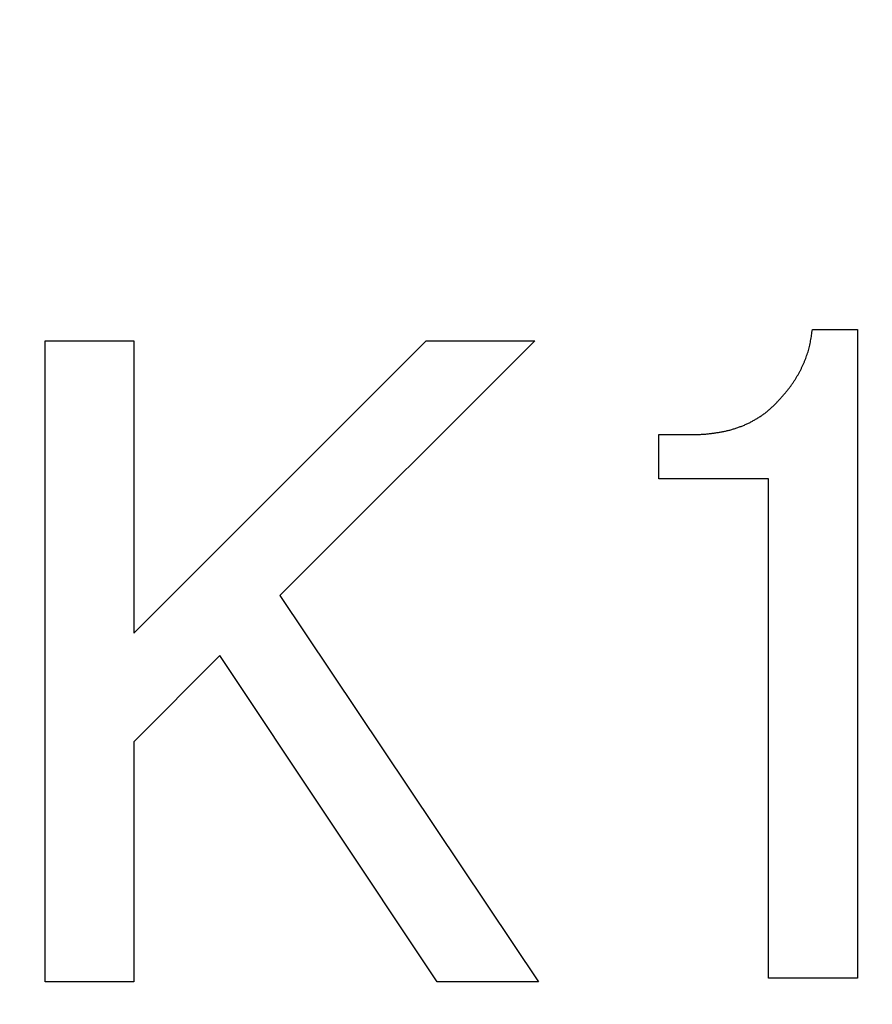
# Model space of a CAD drawing. Units: millimetres. Extents: x 0 to 603, y -1 to 424.
# Drawn here: x 179 to 182, y 149 to 152 of the extents above; entities that cross this region are included whole.
import ezdxf

# ---------------------------------------------------------------- set-up
doc = ezdxf.new("R2010")
doc.units = ezdxf.units.MM
doc.header["$LTSCALE"] = 0.26555
doc.layers.add('NoLayerName_001', color=7, linetype='Continuous')
doc.styles.get("Standard").update_dxf_attribs({"font": 'txt', "bigfont": 'extfont2'})
doc.dimstyles.get("Standard").update_dxf_attribs({"dimtxt": 2.5, "dimasz": 2.5, "dimexe": 1.25, "dimexo": 0.625, "dimtad": 1, "dimzin": 0, "dimdsep": 46, "dimtxsty": 'Standard', "dimcen": 2.5, "dimadec": 0, "dimazin": 0, "dimtfac": 0.75, "dimtmove": 0, "dimatfit": 3, "dimfxl": 1, "dimarcsym": 0})

# ---------------------------------------------------------------- blocks, each defined once
blk = doc.blocks.new('_OPEN30')
at = {"color": 0, "linetype": 'ByBlock', "lineweight": -2}
for p, q in [((-1, 0.267949), (0, 0)), ((0, 0), (-1, -0.267949)), ((0, 0), (-1, 0))]:
    blk.add_line(p, q, dxfattribs=at)
blk = doc.blocks.new('*D46')
at = {"layer": 'Defpoints', "color": 0}
for p in [(39.6755, 218.1519), (39.6755, 170.9668), (250.8755, 103.5146)]:
    blk.add_point(p, dxfattribs=at)
at = {"layer": 'NoLayerName_001', "color": 0, "linetype": 'Continuous', "lineweight": 25}
for p, q in [((39.6755, 170.9668), (39.6755, 222.0805)), ((250.8755, 103.5146), (250.8755, 222.0805)), ((248.7327, 218.1519), (41.8184, 218.1519))]:
    blk.add_line(p, q, dxfattribs=at)
at = {"layer": 'NoLayerName_001', "color": 0, "lineweight": 25, "xscale": 2.142857142857143, "yscale": 2.142857142857143, "zscale": 2.142857142857143}
for p, rotation in [((39.6755, 218.1519), 180), ((250.8755, 218.1519), 360)]:
    blk.add_blockref('_OPEN30', p, dxfattribs=dict(at, rotation=rotation))
at = {"layer": 'NoLayerName_001', "color": 0, "lineweight": 25, "insert": (145.2755, 221.7233), "char_height": 4.28571, "attachment_point": 5}
blk.add_mtext('211.2', dxfattribs=at)

msp = doc.modelspace()

# ---------------------------------------------------------------- linework, layer by layer
at = {"layer": 'NoLayerName_001', "color": 7, "linetype": 'Continuous', "lineweight": 25}
for p, q in [((181.6608, 151.0184), (181.7879, 151.0184)), ((181.7879, 151.0184), (181.7879, 149.1862)), ((179.4923, 149.1756), (179.4923, 150.9867)), ((179.4923, 150.9867), (179.743, 150.9867)), ((179.743, 150.1605), (180.5691, 150.9867)), ((179.743, 150.9867), (179.743, 150.1605)), ((180.8763, 150.9867), (180.1561, 150.2665)), ((180.5691, 150.9867), (180.8763, 150.9867)), ((181.2266, 150.7219), (181.3219, 150.7219)), ((181.2266, 150.5967), (181.2266, 150.7219)), ((181.5372, 150.5967), (181.2266, 150.5967)), ((181.5372, 149.1862), (181.5372, 150.5967)), ((180.1561, 150.2665), (180.8869, 149.1756)), ((179.9866, 150.097), (179.743, 149.8534)), ((180.6009, 149.1756), (179.9866, 150.097)), ((179.743, 149.8534), (179.743, 149.1756)), ((179.743, 149.1756), (179.4923, 149.1756)), ((180.8869, 149.1756), (180.6009, 149.1756)), ((181.7879, 149.1862), (181.5372, 149.1862))]:
    msp.add_line(p, q, dxfattribs=at)
for points, knots in [([(181.5549, 150.8066), (181.5567, 150.8086), (181.5604, 150.8125), (181.5658, 150.8185), (181.5713, 150.8244), (181.5766, 150.8304), (181.5819, 150.8365), (181.5871, 150.8427), (181.5921, 150.8489), (181.5971, 150.8553), (181.6018, 150.8618), (181.6064, 150.8684), (181.6108, 150.8752), (181.6151, 150.882), (181.6192, 150.889), (181.6231, 150.896), (181.6269, 150.9031), (181.6305, 150.9103), (181.634, 150.9176), (181.6373, 150.925), (181.6404, 150.9325), (181.6433, 150.94), (181.646, 150.9476), (181.6485, 150.9552), (181.6506, 150.963), (181.6526, 150.9708), (181.6543, 150.9786), (181.6558, 150.9865), (181.6572, 150.9945), (181.6585, 151.0025), (181.6597, 151.0104), (181.6604, 151.0158), (181.6608, 151.0184)], [0, 0, 0, 0, 0.0080704, 0.0161385, 0.0242025, 0.0322609, 0.040313, 0.0483591, 0.0564009, 0.0644414, 0.0724848, 0.0805331, 0.0885871, 0.0966471, 0.1047131, 0.1127848, 0.1208614, 0.128942, 0.1370237, 0.1451026, 0.1531753, 0.1612398, 0.1692949, 0.1773409, 0.1853795, 0.193415, 0.2014545, 0.2095022, 0.2175598, 0.2256267, 0.2337006, 0.2417784, 0.2417784, 0.2417784, 0.2417784]), ([(181.5549, 150.8066), (181.5567, 150.8086), (181.5604, 150.8125), (181.5658, 150.8185), (181.5713, 150.8244), (181.5766, 150.8304), (181.5819, 150.8365), (181.5871, 150.8427), (181.5921, 150.8489), (181.5971, 150.8553), (181.6018, 150.8618), (181.6064, 150.8684), (181.6108, 150.8752), (181.6151, 150.882), (181.6192, 150.889), (181.6231, 150.896), (181.6269, 150.9031), (181.6305, 150.9103), (181.634, 150.9176), (181.6373, 150.925), (181.6404, 150.9325), (181.6433, 150.94), (181.646, 150.9476), (181.6485, 150.9552), (181.6506, 150.963), (181.6526, 150.9708), (181.6543, 150.9786), (181.6558, 150.9865), (181.6572, 150.9945), (181.6585, 151.0025), (181.6597, 151.0104), (181.6604, 151.0158), (181.6608, 151.0184)], [0, 0, 0, 0, 0.0080704, 0.0161385, 0.0242025, 0.0322609, 0.040313, 0.0483591, 0.0564009, 0.0644414, 0.0724848, 0.0805331, 0.0885871, 0.0966471, 0.1047131, 0.1127848, 0.1208614, 0.128942, 0.1370237, 0.1451026, 0.1531753, 0.1612398, 0.1692949, 0.1773409, 0.1853795, 0.193415, 0.2014545, 0.2095022, 0.2175598, 0.2256267, 0.2337006, 0.2417784, 0.2417784, 0.2417784, 0.2417784]), ([(181.5114, 150.7715), (181.5128, 150.7724), (181.5156, 150.7743), (181.5198, 150.7771), (181.524, 150.7801), (181.5281, 150.7831), (181.5321, 150.7862), (181.536, 150.7895), (181.5399, 150.7928), (181.5437, 150.7962), (181.5475, 150.7996), (181.5512, 150.8031), (181.5537, 150.8054), (181.5549, 150.8066)], [0, 0, 0, 0, 0.00510032, 0.01019865, 0.01529398, 0.02038604, 0.02547533, 0.03056342, 0.03565293, 0.04074546, 0.04584136, 0.05094001, 0.0560402, 0.0560402, 0.0560402, 0.0560402]), ([(181.5114, 150.7715), (181.5128, 150.7724), (181.5156, 150.7743), (181.5198, 150.7771), (181.524, 150.7801), (181.5281, 150.7831), (181.5321, 150.7862), (181.536, 150.7895), (181.5399, 150.7928), (181.5437, 150.7962), (181.5475, 150.7996), (181.5512, 150.8031), (181.5537, 150.8054), (181.5549, 150.8066)], [0, 0, 0, 0, 0.00510032, 0.01019865, 0.01529398, 0.02038604, 0.02547533, 0.03056342, 0.03565293, 0.04074546, 0.04584136, 0.05094001, 0.0560402, 0.0560402, 0.0560402, 0.0560402]), ([(181.3219, 150.7219), (181.3236, 150.7219), (181.327, 150.7219), (181.3321, 150.722), (181.3372, 150.7221), (181.3423, 150.7222), (181.3474, 150.7224), (181.3524, 150.7227), (181.3575, 150.723), (181.3626, 150.7234), (181.3677, 150.724), (181.3727, 150.7246), (181.3778, 150.7252), (181.3828, 150.7259), (181.3879, 150.7267), (181.3929, 150.7275), (181.3979, 150.7283), (181.4029, 150.7292), (181.408, 150.7301), (181.413, 150.7311), (181.4179, 150.7321), (181.4229, 150.7333), (181.4278, 150.7345), (181.4327, 150.7359), (181.4376, 150.7374), (181.4425, 150.7389), (181.4473, 150.7405), (181.4521, 150.7422), (181.4569, 150.744), (181.4617, 150.7458), (181.4664, 150.7477), (181.4711, 150.7496), (181.4758, 150.7517), (181.4804, 150.7539), (181.4849, 150.7561), (181.4894, 150.7585), (181.4939, 150.7609), (181.4983, 150.7635), (181.5027, 150.7661), (181.5071, 150.7687), (181.5099, 150.7706), (181.5114, 150.7715)], [0, 0, 0, 0, 0.0050987, 0.0101966, 0.0152929, 0.0203871, 0.0254791, 0.0305691, 0.0356578, 0.0407466, 0.0458369, 0.0509293, 0.0560239, 0.0611207, 0.066219, 0.0713182, 0.0764171, 0.0815148, 0.0866105, 0.0917039, 0.0967953, 0.1018854, 0.1069758, 0.1120675, 0.1171612, 0.122257, 0.1273546, 0.1324536, 0.1375531, 0.1426519, 0.1477492, 0.1528445, 0.1579377, 0.1630292, 0.1681199, 0.1732113, 0.1783043, 0.1833996, 0.1884972, 0.1935968, 0.1986975, 0.1986975, 0.1986975, 0.1986975]), ([(181.3219, 150.7219), (181.3236, 150.7219), (181.327, 150.7219), (181.3321, 150.722), (181.3372, 150.7221), (181.3423, 150.7222), (181.3474, 150.7224), (181.3524, 150.7227), (181.3575, 150.723), (181.3626, 150.7234), (181.3677, 150.724), (181.3727, 150.7246), (181.3778, 150.7252), (181.3828, 150.7259), (181.3879, 150.7267), (181.3929, 150.7275), (181.3979, 150.7283), (181.4029, 150.7292), (181.408, 150.7301), (181.413, 150.7311), (181.4179, 150.7321), (181.4229, 150.7333), (181.4278, 150.7345), (181.4327, 150.7359), (181.4376, 150.7374), (181.4425, 150.7389), (181.4473, 150.7405), (181.4521, 150.7422), (181.4569, 150.744), (181.4617, 150.7458), (181.4664, 150.7477), (181.4711, 150.7496), (181.4758, 150.7517), (181.4804, 150.7539), (181.4849, 150.7561), (181.4894, 150.7585), (181.4939, 150.7609), (181.4983, 150.7635), (181.5027, 150.7661), (181.5071, 150.7687), (181.5099, 150.7706), (181.5114, 150.7715)], [0, 0, 0, 0, 0.0050987, 0.0101966, 0.0152929, 0.0203871, 0.0254791, 0.0305691, 0.0356578, 0.0407466, 0.0458369, 0.0509293, 0.0560239, 0.0611207, 0.066219, 0.0713182, 0.0764171, 0.0815148, 0.0866105, 0.0917039, 0.0967953, 0.1018854, 0.1069758, 0.1120675, 0.1171612, 0.122257, 0.1273546, 0.1324536, 0.1375531, 0.1426519, 0.1477492, 0.1528445, 0.1579377, 0.1630292, 0.1681199, 0.1732113, 0.1783043, 0.1833996, 0.1884972, 0.1935968, 0.1986975, 0.1986975, 0.1986975, 0.1986975])]:
    msp.add_open_spline(points, degree=3, knots=knots, dxfattribs=at)

# ---------------------------------------------------------------- dimensions: what is measured, and where the dimension line sits
dim = msp.add_linear_dim(base=(39.6755, 218.1519), p1=(250.8755, 103.5146), p2=(39.6755, 170.9668), angle=180, dimstyle='Standard', override={"dimtxt": 4.285714, "dimasz": 2.142857, "dimexe": 3.928571, "dimexo": 0, "dimgap": 1.428571, "dimdec": 1, "dimzin": 8, "dimblk": 'OPEN30', "dimclrd": 0, "dimclre": 0, "dimclrt": 0, "dimtp": 0, "dimtm": 0, "dimlwd": 25, "dimlwe": 25}, dxfattribs=at)
dim.commit()
dim.dimension.update_dxf_attribs({"geometry": '*D46', "text_midpoint": (145.2755, 218.1519), "dimtype": 160})

doc.saveas('drawing.dxf')
